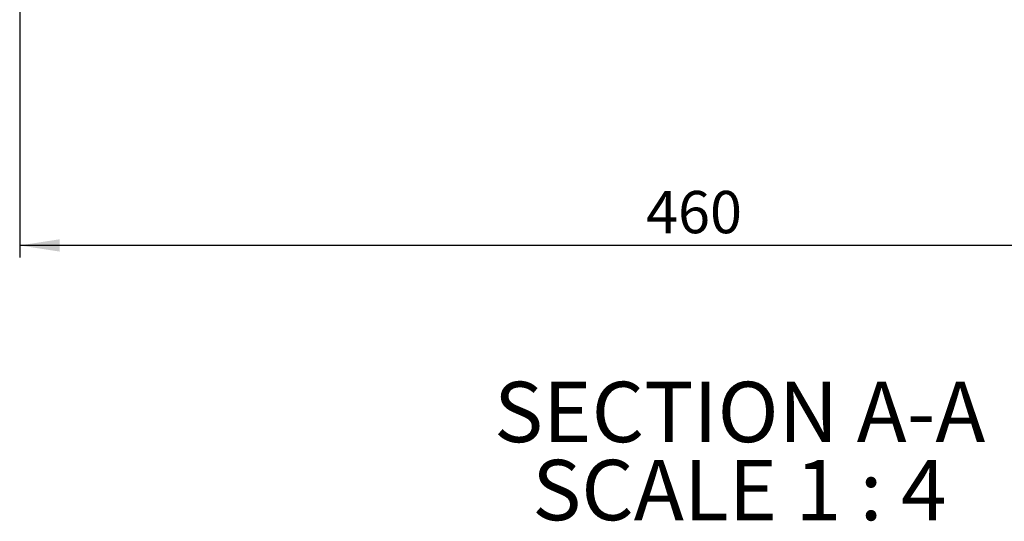
# Model space of a CAD drawing. Units: millimetres. Extents: x -175 to 660, y -10 to 386.
# Drawn here: x -159 to -78, y 21 to 63 of the extents above; entities that cross this region are included whole.
import ezdxf

# ---------------------------------------------------------------- set-up
doc = ezdxf.new("R2010")
doc.units = ezdxf.units.MM
doc.layers.add('FORMAT', color=7, linetype='Continuous')
doc.styles.add('SLDTEXTSTYLE0', font='TXT', dxfattribs={"width": 0.75})
doc.styles.add('SLDTEXTSTYLE3', font='TXT', dxfattribs={"width": 0.681818})
doc.dimstyles.new('SLDDIMSTYLE2', dxfattribs={"dimtxt": 3.5, "dimasz": 3.302, "dimexe": 0, "dimexo": 0.0625, "dimgap": 0.875, "dimtad": 1, "dimdec": 1, "dimlfac": 4, "dimrnd": 1e-09, "dimzin": 12, "dimdsep": 46, "dimtxsty": 'SLDTEXTSTYLE0', "dimsah": 1, "dimcen": 0.09, "dimadec": 0, "dimazin": 3, "dimtfac": 1, "dimtdec": 1, "dimtofl": 0, "dimtmove": 0, "dimatfit": 3, "dimfxl": 0, "dimfrac": 2, "dimtolj": 1, "dimtzin": 12, "dimarcsym": 0})

# ---------------------------------------------------------------- blocks, each defined once
blk = doc.blocks.new('_D_9')
at = {"layer": 'FORMAT', "color": 7}
for p, q in [((-159.191, 80.245), (-159.191, 43.332)), ((-44.191, 80.245), (-44.191, 43.332)), ((-44.191, 44.332), (-159.191, 44.332))]:
    blk.add_line(p, q, dxfattribs=at)
for points in [[(-159.191, 44.332), (-155.889, 43.824), (-155.889, 44.84)], [(-44.191, 44.332), (-47.493, 44.84), (-47.493, 43.824)]]:
    blk.add_solid(points, dxfattribs=at)
at = {"layer": 'FORMAT', "color": 7, "insert": (-107.302, 48.843), "char_height": 3.5, "attachment_point": 1, "style": 'SLDTEXTSTYLE0'}
blk.add_mtext('460', dxfattribs=at)
blk = doc.blocks.new('SW_NOTE_3')
at = {"layer": 'FORMAT', "color": 0, "char_height": 5, "attachment_point": 2}
for s, insert, style in [('SECTION A-A', (20.234, 6.445), 'SLDTEXTSTYLE0'), ('SCALE 1 : 4', (20.214, -0.02), 'SLDTEXTSTYLE3')]:
    blk.add_mtext(s, dxfattribs=dict(at, insert=insert, style=style))

msp = doc.modelspace()

# ---------------------------------------------------------------- block references
at = {"layer": 'FORMAT'}
msp.add_blockref('SW_NOTE_3', (-119.7786, 26.5958), dxfattribs=at)

# ---------------------------------------------------------------- dimensions: what is measured, and where the dimension line sits
at = {"layer": 'FORMAT', "color": 7}
dim = msp.add_linear_dim(base=(-159.1908, 44.3316), p1=(-44.1908, 81.2447), p2=(-159.1908, 81.2447), dimstyle='SLDDIMSTYLE2', dxfattribs=at)
dim.commit()
dim.dimension.update_dxf_attribs({"geometry": '_D_9', "text_midpoint": (-103.423, 44.3316), "dimtype": 160})

doc.saveas('drawing.dxf')
